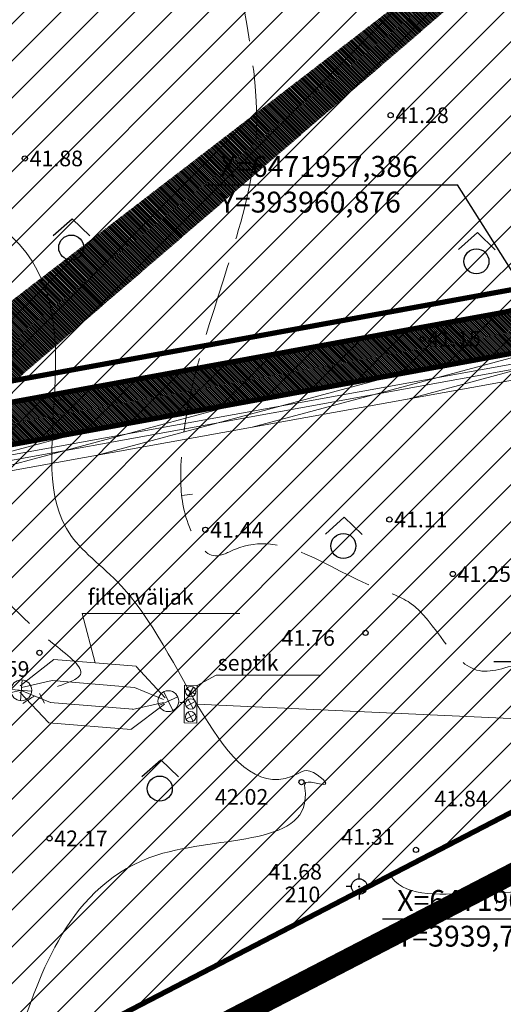
# Model space of a CAD drawing. Extents: x 393737 to 394689, y 6471621 to 6472162.
# Drawn here: x 393913 to 393959, y 6471889 to 6471983 of the extents above; entities that cross this region are included whole.
import ezdxf
from ezdxf.enums import TextEntityAlignment as Align

# ---------------------------------------------------------------- set-up
doc = ezdxf.new("R2010")
doc.units = 0
doc.header["$MEASUREMENT"] = 0
for name, pattern in [('ACAD_ISO10W100', [18, 12, -3, 0, -3]), ('DASHEDX2', [1.5, 1, -0.5]), ('ISOPOHI', [0.2, 0.1, 0.1]), ('ISOPOOL', [8, 6, -2]), ('KATASTRIPIIR', [0.02, 0.01, 0.01]), ('PINNASTEE', [4, 3, -1])]:
    doc.linetypes.add(name, pattern=pattern)
for name, color, linetype, lineweight in [('14_MPKAABEL', 251, 'MADALKAABEL', 18), ('15 PIIRID', 1, 'Continuous', 100), ('HALJASTUS', 252, 'Continuous', 5), ('HORISONTAAL', 252, 'ISOPOHI', 15), ('kanal', 251, '-K-', 18), ('KPKAABEL', 251, 'EP_KBF', 18), ('MOOTKORG', 7, 'Continuous', 13), ('seinad', 7, 'Continuous', 15), ('SKTRASS', 251, 'SADEKANALHORE', 18), ('TEE', 251, 'PINNASTEE', 9), ('TEKST', 7, 'Continuous', 15)]:
    doc.layers.add(name, color=color, linetype=linetype, lineweight=lineweight)
for name, color, linetype in [('51', 1, 'Continuous'), ('ALUSVORK', 1, 'Continuous'), ('GEOLPUNKT', 7, 'Continuous'), ('KATASTRIPIIR', 14, 'KATASTRIPIIR'), ('MOOTMPUNKT', 7, 'Continuous'), ('PIIR', 14, 'KATASTRIPIIR'), ('TAIMKATE', 96, 'Continuous')]:
    doc.layers.add(name, color=color, linetype=linetype)
doc.styles.add('ITALIC', font='italic.shx')
doc.styles.add('romanc', font='romanc.shx')
doc.styles.add('romans', font='romans.shx')
doc.linetypes.add('-K-', pattern='A,10,-1.5,["K",romans,S=1.4,R=0,X=-0.7,Y=-0.7],-1.5,10,-3', length=26)
doc.linetypes.add('EP_KBF', pattern='A,8,-2,[138,mkm.shx,S=1,R=0,X=0,Y=0],1,[138,mkm.shx,S=1,R=0,X=0,Y=0],4,[138,mkm.shx,S=1,R=180,X=0,Y=0],1,[138,mkm.shx,S=1,R=180,X=0,Y=0],-2', length=18)
doc.linetypes.add('MADALKAABEL', pattern='A,8,-2,[142,geodeet.shx,S=0.025,R=185,X=1.18,Y=0.303],8,-1,[142,geodeet.shx,S=0.025,R=5,X=-2.195,Y=-0.299],-1', length=20)
doc.linetypes.add('SADEKANALHORE', pattern='A,2.5,-1.5,["SK",Standard,S=1.6,R=0,X=-0.8,Y=-0.8],-3,10,-3,10,-3,7.5', length=40.5)
pattern_1 = [(45, (0, 0), (-1.767766952966369, 1.767766952966369), [])]

# ---------------------------------------------------------------- blocks, each defined once
blk = doc.blocks.new('RING02')
at = {"lineweight": -3}
blk.add_circle((0, 0), 0.25, dxfattribs=at)
blk = doc.blocks.new('SPYMAR')
at = {"linetype": 'Continuous'}
for p, q in [((0, 0.75), (0, 1.25)), ((-0.75, 0), (-1.25, 0)), ((0.75, 0), (1.25, 0)), ((0, -0.75), (0, -1.25))]:
    blk.add_line(p, q, dxfattribs=at)
for radius in [0.75, 0.044]:
    blk.add_circle((0, 0), radius, dxfattribs=at)
blk = doc.blocks.new('METS')
blk.add_circle((0, 0), 0.8)
blk = doc.blocks.new('SEGAMETS')
at = {"layer": 'TAIMKATE'}
blk.add_lwpolyline([(-1.151764245063532, 0.7638104138895869), (0.05055456951959059, 1.832198547199368), (1.191826136375312, 0.74200255330652)], dxfattribs=at)
blk.add_blockref('METS', (-0.007298266456928104, -0.001796587370336056), dxfattribs=at)
blk = doc.blocks.new('KK')
for p, q in [((0, -1), (0, 1)), ((-1, 0), (1, 0))]:
    blk.add_line(p, q)
blk.add_circle((0, 0), 1)

msp = doc.modelspace()

# ---------------------------------------------------------------- hatches: boundary and pattern name
at = {"lineweight": 30}
h = msp.add_hatch(dxfattribs=at)
h.set_pattern_fill('ANSI31', color=253, angle=270, style=0)
h.set_pattern_definition([(315, (0, 0), (0.08838834764831846, 0.08838834764831842), [])])
edge = h.paths.add_edge_path()
edge.add_line((393981.2466004827, 6472053.732247411), (393986.0060404176, 6472055.358240653))
edge.add_line((393986.639826326, 6472036.305625096), (393982.9689080592, 6472044.151718911))
edge.add_line((394035.3160314705, 6471952.6445321), (394001.8778698734, 6472006.225487967))
edge.add_arc((394014.603171729, 6472014.166942033), 14.99999999987624, 190.933316644129, 211.9669686181161, ccw=False)
edge.add_line((393999.8754428716, 6472011.321945952), (393997.7974355912, 6472022.079193737))
edge.add_arc((393902.8800042678, 6471950.86739349), 6.000000000376258, 230.3633621171886, 280.34282634188)
edge.add_line((393903.9572297507, 6471944.964886797), (393959.1017953578, 6471955.0289383))
edge.add_arc((393956.9473443902, 6471966.833951686), 12.00000000025384, 280.342826351154, 304.817803144196)
edge.add_line((393963.798968676, 6471956.982289661), (393999.8617412945, 6471982.06319155))
edge.add_arc((393994.1520543873, 6471990.272909902), 10.00000000004512, 304.8178031616065, 391.9669686032569)
edge.add_line((394002.635588959, 6471995.567212611), (393997.1446779489, 6472004.365790241))
edge.add_arc((394009.8699798066, 6472012.307244305), 15.00000000022411, 190.9333166439181, 211.966968604707, ccw=False)
edge.add_line((393995.1422509489, 6472009.462248224), (393990.6307664819, 6472032.816909566))
edge.add_arc((393978.8485833961, 6472030.540912701), 11.99999999988195, 10.9333166450338, 16.78733983292634)
edge.add_arc((393985.5348776241, 6472030.408245306), 6.000000000121086, 36.83367200683228, 79.39300758226)
edge.add_arc((393973.3726372126, 6472046.96447305), 10.00000000042803, 343.6636598542501, 385.0732819606761)
edge.add_line((393982.4303023354, 6472051.202243988), (393981.2466004828, 6472053.732247411))
edge.add_line((394005.3154405298, 6472031.58943288), (394059.6367585866, 6472033.87827936))
edge.add_arc((394058.9631910016, 6472049.864095217), 16.00000005915251, 272.4127492506681, 285.7480593024727)
edge.add_line((394063.3057166152, 6472034.464664279), (394184.3785409972, 6472068.606305222))
edge.add_arc((394187.6354351999, 6472057.056732063), 11.99999999998601, 88.44312245052822, 105.74805932539289, ccw=False)
edge.add_line((394187.9614667469, 6472069.052302222), (394251.6483649599, 6472067.321335066))
edge.add_line((394251.6483649599, 6472067.321335066), (394251.8308873593, 6472071.317851389))
edge.add_line((394251.8308873593, 6472071.317851389), (394187.4616782807, 6472073.067363295))
edge.add_arc((394187.1356467319, 6472061.071793136), 12.00000000001344, 88.4431224421936, 105.7480593092066)
edge.add_line((394183.8787525324, 6472072.621366296), (394062.6701362619, 6472038.441433065))
edge.add_arc((394058.3276106632, 6472053.840863945), 16.00000000041545, 272.4127491714887, 285.74805930632954, ccw=False)
edge.add_line((394059.0011782236, 6472037.855048146), (394003.4345928451, 6472035.513731945))
edge.add_arc((394005.6522243152, 6472023.596524981), 8.000000000342135, 92.41274920876663, 190.933316646716, ccw=False)
edge.add_arc((394002.9296373596, 6472047.50310307), 12.00000000019058, 205.0732819633518, 272.4127492064999)
edge.add_line((393992.0604883818, 6472042.417672852), (393986.0060404176, 6472055.358240653))
edge.add_line((394029.2049408803, 6471948.830795832), (394035.3160314705, 6471952.6445321))
edge.add_arc((394017.2249508216, 6471949.523499379), 12.00000000043316, 356.6907445985942, 391.966968640785)
edge.add_line((394027.4051923042, 6471955.876662636), (394014.2447589798, 6471976.964801547))
edge.add_arc((394007.4579313244, 6471972.729359377), 7.999999999932864, 31.96696863017688, 124.8178031420285)
edge.add_line((394002.8901818009, 6471979.29713406), (393965.3705924684, 6471953.203046713))
edge.add_arc((393958.5189681842, 6471963.054708739), 12.0000000000415, 280.3428263467795, 304.8178031350403, ccw=False)
edge.add_line((393960.6734191509, 6471951.249695353), (393907.5699898227, 6471941.558157464))
edge.add_arc((393908.6472153062, 6471935.65565077), 6.000000000517086, 100.3428263468013, 188.2044616714136)
edge.add_arc((393894.7998765287, 6471923.245322272), 8.000000000065738, 110.76316489661579, 115.4257381198544, ccw=False)
edge.add_line((393891.9638293654, 6471930.725752506), (393902.7086245779, 6471934.799414722))
edge.add_arc((393882.874930287, 6471935.933424724), 6.000000000047748, 7.552169939381541, 20.76316492966234)
edge.add_line((393888.4852529615, 6471938.0604601), (393887.099674431, 6471941.715097321))
edge.add_line((393887.099674431, 6471941.715097321), (393899.0525048763, 6471946.246760589))
edge.add_line((393888.8228838958, 6471936.721998037), (393891.3651494742, 6471930.470462414))
at = {"layer": 'GEOLPUNKT', "lineweight": 9}
h = msp.add_hatch(dxfattribs=at)
h.set_pattern_fill('ANSI31', scale=10, angle=329.9999999999999, style=0)
h.set_pattern_definition([(14.99999999999995, (0, 0), (-0.3235238063781502, 1.207407282861336), [])])
edge = h.paths.add_edge_path()
edge.add_line((394048.6868937423, 6471917.069109598), (394009.6002774384, 6471978.212045007))
edge.add_line((394009.6002774384, 6471978.212045007), (394008.4237809756, 6471980.274088825))
edge.add_line((394008.4237809756, 6471980.274088825), (393963.9571046277, 6471949.270989703))
edge.add_line((393963.9571046277, 6471949.270989703), (393910.9710832959, 6471939.668404624))
edge.add_line((393910.9710832959, 6471939.668404624), (393893.4156411347, 6471934.199354398))
edge.add_line((393893.4156411347, 6471934.199354398), (393892.0427680641, 6471928.133113058))
edge.add_line((393892.0427680641, 6471928.133113058), (393890.76409806, 6471931.543903328))
edge.add_line((393890.76409806, 6471931.543903328), (393891.9371145003, 6471936.727048786))
edge.add_line((393891.9371145003, 6471936.727048786), (393873.5951803501, 6471933.402964834))
edge.add_line((393873.5951803501, 6471933.402964834), (393785.0727671038, 6471902.241821217))
edge.add_line((393785.0727671038, 6471902.241821217), (393786.7950284437, 6471904.968377791))
edge.add_line((393786.7950284437, 6471904.968377791), (393873.0815671448, 6471935.342461891))
edge.add_line((393873.0815671448, 6471935.342461891), (393962.9746540759, 6471951.633664621))
edge.add_line((393962.9746540759, 6471951.633664621), (394007.1797973114, 6471982.454417373))
edge.add_line((394007.1797973114, 6471982.454417373), (393993.343096763, 6472006.705984402))
edge.add_line((393993.343096763, 6472006.705984402), (393986.6824903205, 6472033.615945164))
edge.add_line((393989.0723796996, 6472032.28456255), (393995.2178127741, 6472007.455988104))
edge.add_line((393995.2178127741, 6472007.455988104), (394008.827123169, 6471983.602967502))
edge.add_line((394008.827123169, 6471983.602967502), (394009.0305494447, 6471983.744800567))
edge.add_line((394009.0305494447, 6471983.744800567), (394051.4540977655, 6471917.381924469))
edge.add_line((394048.6868937423, 6471917.069109598), (394051.4540977655, 6471917.381924469))
edge.add_line((393989.0723796997, 6472032.28456255), (394000.7757542714, 6472036.054368645))
edge.add_line((394000.7757542714, 6472036.054368645), (394049.1377554343, 6472037.677579815))
edge.add_line((394049.1377554343, 6472037.677579815), (394074.160011658, 6472041.514875366))
edge.add_line((394074.160011658, 6472041.514875366), (394182.6231163812, 6472072.35843756))
edge.add_line((394182.6231163812, 6472072.35843756), (394251.8322387927, 6472071.347442419))
edge.add_line((394251.8322387927, 6472071.347442419), (394251.8892263808, 6472073.346823332))
edge.add_line((394251.8892263808, 6472073.346823332), (394182.3586125474, 6472074.362514765))
edge.add_line((394182.3586125474, 6472074.362514765), (394073.733241858, 6472043.472809133))
edge.add_line((394073.733241858, 6472043.472809133), (394048.9519746155, 6472039.672470519))
edge.add_line((394048.9519746155, 6472039.672470519), (394000.4289492578, 6472038.043854769))
edge.add_line((394000.4289492578, 6472038.043854769), (393997.3334499045, 6472037.04675498))
edge.add_line((393997.3334499045, 6472037.04675498), (393997.1801502234, 6472037.522674309))
edge.add_line((393997.1801502234, 6472037.522674309), (393987.5890602248, 6472034.365966749))
edge.add_line((393987.5890602248, 6472034.365966749), (393987.7390117437, 6472033.956264178))
edge.add_line((393987.7390117437, 6472033.956264178), (393986.6824903207, 6472033.615945164))
at = {"layer": 'HALJASTUS'}
h = msp.add_hatch(dxfattribs=at)
h.set_pattern_fill('ANSI31', color=3, scale=20, style=0)
h.set_pattern_definition(pattern_1)
h.paths.add_polyline_path([(393886.1864001325, 6471943.754690706), (393960.8764038763, 6471957.385844315), (394000.4528040981, 6471984.91040049), (394001.9105119202, 6471992.007011227), (393993.3038080774, 6472005.798302277), (393987.9526736736, 6472033.499590555), (393978.8668805158, 6472052.919250791), (393853.1123506252, 6472009.957049667)])
h.paths.add_polyline_path([(393967.0054670258, 6472015.321089197), (393953.1091762917, 6472010.455464091), (393942.1273847087, 6472016.712838646), (393936.262156465, 6472033.862080703), (393957.2748516124, 6472041.048652135)], flags=16)
h = msp.add_hatch(dxfattribs=at)
h.set_pattern_fill('ANSI31', color=3, scale=20, style=0)
h.set_pattern_definition(pattern_1)
h.paths.add_polyline_path([(393998.3102168219, 6471889.853281856), (393979.2500127763, 6471908.217009935), (393985.6773996986, 6471914.88816656), (394012.2592052069, 6471924.195477607), (394023.8181930947, 6471907.009768516)], flags=16)
edge = h.paths.add_edge_path()
edge.add_line((394028.1845483023, 6471852.927166396), (394039.853246774, 6471931.207974901))
edge.add_line((394039.853246774, 6471931.207974901), (394001.9105119202, 6471992.007011227))
edge.add_line((394001.9105119202, 6471992.007011227), (394000.4528040981, 6471984.91040049))
edge.add_line((394000.4528040981, 6471984.91040049), (393960.8764038763, 6471957.385844315))
edge.add_line((393960.8764038763, 6471957.385844315), (393886.1864001327, 6471943.754690707))
edge.add_line((393886.1864001327, 6471943.754690707), (393909.6689212779, 6471881.116203551))
edge.add_line((393909.6689212779, 6471881.116203551), (393969.38, 6471912.1))
edge.add_line((393969.38, 6471912.1), (394028.07, 6471853.12))

# ---------------------------------------------------------------- linework, layer by layer
at = {"layer": '14_MPKAABEL', "elevation": 43.994}
for points in [[(393891.3843489849, 6471929.754182395), (393892.5676037032, 6471934.982567189), (393892.5676037032, 6471934.982567188), (393910.7323078355, 6471940.641420911), (393963.564124407, 6471950.21605967), (394008.7498504383, 6471981.720495309)], [(393891.7218902239, 6471938.562962327), (393892.5676037032, 6471934.982567188), (393910.7323078355, 6471940.641420911), (393963.564124407, 6471950.21605967), (394008.7498504383, 6471981.720495309)]]:
    msp.add_lwpolyline(points, dxfattribs=at)
at = {"layer": '15 PIIRID', "color": 4, "linetype": 'ACAD_ISO10W100', "ltscale": 2, "const_width": 2}
msp.add_lwpolyline([(394563.9441946481, 6471894.007742762), (394309.2668055739, 6471907.002474709), (394144.9835012606, 6471646.89088885), (394024.5578390402, 6471852.067228704), (393968.7442341711, 6471905.841357272), (393775.0749096646, 6471805.439206975), (393771.6450528752, 6471987.073050252), (394199.189996688, 6472133.298094563), (394672.4144576063, 6472111.685755953), (394563.9441946481, 6471894.007742762)], dxfattribs=at)
at = {"layer": '51', "linetype": 'Continuous'}
for p, q in [((393930.4594459772, 6471967.241038713), (393954.6553701901, 6471967.241038709)), ((393960.8764038763, 6471957.385844315), (393954.6553701901, 6471967.241038709)), ((393958.1105268111, 6471921.570045413), (393986.0010843604, 6471921.570045408)), ((393947.4625635665, 6471896.931205564), (393975.3531211158, 6471896.931205559))]:
    msp.add_line(p, q, dxfattribs=at)
at = {"layer": 'GEOLPUNKT', "color": 7, "lineweight": 9, "elevation": 43.994}
msp.add_lwpolyline([(394048.6868937423, 6471917.069109598), (394009.6002774384, 6471978.212045007), (394008.4237809756, 6471980.274088825), (393963.9571046277, 6471949.270989703), (393910.9710832959, 6471939.668404624), (393893.4156411347, 6471934.199354398), (393892.0427680641, 6471928.133113058), (393890.76409806, 6471931.543903328), (393891.9371145003, 6471936.727048786), (393873.5951803501, 6471933.402964834), (393785.0727671038, 6471902.241821217), (393786.7950284437, 6471904.968377791), (393873.0815671448, 6471935.342461891), (393962.9746540759, 6471951.633664621), (394007.1797973114, 6471982.454417373), (393993.343096763, 6472006.705984402), (393986.6824903205, 6472033.615945164)], dxfattribs=at)
at = {"layer": 'HORISONTAAL', "linetype": 'ISOPOOL'}
for points, elevation in [([(393917.0032866427, 6471946.633814833), (393916.0057340416, 6471946.619350662)], 42.00000194448857), ([(393929.2657427029, 6471937.616147841), (393928.2190520954, 6471937.47279931)], 41.50000999999998), ([(393915.0927177801, 6471917.579824589), (393914.5830105087, 6471918.505193989)], 42.50001), ([(393958.3683683641, 6471898.408126982), (393958.3854818251, 6471899.464449451)], 41.50000999999998)]:
    msp.add_lwpolyline(points, dxfattribs=dict(at, elevation=elevation))
at = {"layer": 'HORISONTAAL', "linetype": 'ISOPOOL', "ltscale": 1.2}
for points, knots in [([(393948.3481677947, 6471900.89958008, 41.50001), (393949.8728840994, 6471898.901347503, 41.50001000000001), (393958.8611011581, 6471900.015032925, 41.50000999999999), (393976.1195804061, 6471898.834735104, 41.50001), (393968.2560756371, 6471908.36705246, 41.50000999999999), (393974.4295871978, 6471909.12796204, 41.50001), (393976.2475154561, 6471914.898855139, 41.50001), (393972.0238629199, 6471922.173443927, 41.50000999999999), (393963.6402260815, 6471922.887776451, 41.50001), (393954.8476343217, 6471919.062040471, 41.50001), (393952.0612250454, 6471927.093930565, 41.50001), (393943.4646256456, 6471929.398198944, 41.50001), (393937.2462271575, 6471934.797847476, 41.50001), (393930.9355498634, 6471931.008398682, 41.50001), (393928.4387464302, 6471934.7980897, 41.50000999999999), (393927.4022076938, 6471944.504347907, 41.50001000000001), (393932.297629225, 6471957.410412235, 41.50001), (393937.2228767351, 6471975.990991987, 41.50000999999999), (393932.4885573182, 6471988.396884773, 41.50000999999998), (393933.4571296271, 6471996.641032905, 41.50001), (393933.5377322724, 6471997.261682112, 41.50000999999999)], [10.89405516478401, 10.89405516478401, 10.89405516478401, 10.89405516478401, 19.30340925511929, 34.39129028721086, 38.89725816143705, 42.06952850627031, 48.19974518215783, 53.73844882685529, 65.30201043153508, 70.01708325720944, 79.28628778201244, 82.94056288725065, 96.81819343257338, 98.8471237099778, 102.2229995026062, 107.2304331664602, 129.4955332730297, 141.3486474671209, 164.4533973803769, 166.3340459021852, 166.3340459021852, 166.3340459021852, 166.3340459021852]), ([(393872.0337107024, 6471856.26897881), (393871.3108905574, 6471856.466265813, 18.87857805235277), (393870.1674146724, 6471856.778366868, 48.74382031423823), (393884.6722758252, 6471891.547667328, 41.17274432987118), (393911.5562260188, 6471904.610006254, 42.87645615389744), (393898.3250803979, 6471927.144454, 42.40417900929005), (393923.6501777823, 6471948.847507513, 42.82714003993135), (393860.9617038259, 6471947.512806504, 6.668752277068351), (393863.8287830324, 6471975.943627658, -1.47569622819147), (393864.321167929, 6471978.194327244, -1.880889145189624)], [0, 0, 0, 0, 43.86882952739569, 69.3989355526566, 95.34122540430828, 118.5252690892635, 120.4393105429302, 191.2143149912359, 197.3642593551945, 197.3642593551945, 197.3642593551945, 197.3642593551945]), ([(393908.7499938965, 6471930.483000519, 42.50001), (393910.6348623942, 6471928.240971928, 42.50001), (393913.2611277744, 6471925.11706059, 42.50000999999999), (393920.3011354382, 6471920.013826787, 42.50000999999999), (393915.6943259074, 6471919.233924488, 42.50001), (393913.557559193, 6471917.956343887, 42.50001), (393913.0020611503, 6471917.560055406, 42.50001)], [0, 0, 0, 0, 10.06572840280009, 14.02499647221429, 18.21455417890706, 19.85141097909226, 19.85141097909226, 19.85141097909226, 19.85141097909226])]:
    msp.add_open_spline(points, degree=3, knots=knots, dxfattribs=at)
at = {"layer": 'HORISONTAAL', "linetype": 'ISOPOHI', "ltscale": 1.2}
msp.add_open_spline([(393904.1921288124, 6471970.718556964, 42.00000494686639), (393904.0922123821, 6471970.564435003, 42.00000668549748), (393902.6177131761, 6471967.80212491, 42.00003802335455), (393923.4210091673, 6471959.515205652, 41.99997446577904), (393910.6248000083, 6471937.322618531, 42.0000186138633), (393927.7421832751, 6471926.008232165, 41.99999975029245), (393932.5691346, 6471906.683133096, 42.00008538549235), (393940.5118112756, 6471911.533898121, 41.99999763737045), (393943.4267015849, 6471908.949875593, 42.00015578447615), (393939.8458140692, 6471910.484158054, 41.99970206654643), (393941.0457812709, 6471903.717211157, 42.00302059905692), (393919.3251556199, 6471906.679974796, 41.25635269285296), (393911.9280240934, 6471882.8620425, 45.68546877670214), (393909.6372521059, 6471877.506755778, 34.6114327164378), (393908.9081677842, 6471876.392240271, 27.45365272148696)], degree=3, knots=[100.34659690378, 100.34659690378, 100.34659690378, 100.34659690378, 101.0040187414244, 112.2328756917371, 141.4820339393681, 148.7780018888897, 172.992713481098, 173.8263020477259, 176.0523096102928, 178.0145295253764, 178.4208431601715, 193.9716830606393, 215.8760521069568, 236.6584719067042, 236.6584719067042, 236.6584719067042, 236.6584719067042], dxfattribs=at)
at = {"layer": 'kanal', "lineweight": 18}
for p, q in [((393928.4933648821, 6471919.302813888), (393929.6933321775, 6471919.293954281)), ((393928.4667350127, 6471915.696000521), (393929.6667023062, 6471915.687140901))]:
    msp.add_line(p, q, dxfattribs=at)
at = {"layer": 'kanal'}
for p, q in [((393928.0502384062, 6471917.650410604, -2.97952007235002), (393928.4811413483, 6471917.647229154)), ((393985.7633081059, 6471914.961331232), (393929.6800172153, 6471917.49054759))]:
    msp.add_line(p, q, dxfattribs=at)
at = {"layer": 'kanal', "linetype": 'Continuous'}
for points, elevation in [([(393912.7618198086, 6471919.264337795), (393915.9807504885, 6471921.773718546)], 7.7562), ([(393923.8698020572, 6471921.122771694), (393915.9807504885, 6471921.773718546)], 7.7562), ([(393926.6290327286, 6471918.109950776), (393923.8693239241, 6471921.117028062)], 7.7562), ([(393912.8728445357, 6471919.083873025), (393915.8135254014, 6471919.747059455)], 7.7562), ([(393923.6984917818, 6471919.100440106), (393915.8264798935, 6471919.749980971)], 0.1836999999999946), ([(393912.8272560778, 6471918.799327874), (393915.6406372454, 6471917.651767701)], 0.1836999999999946), ([(393926.4896971014, 6471917.950327451), (393923.699147812, 6471919.090614632)], 7.7562), ([(393915.4804008611, 6471915.709807202), (393912.7228990885, 6471918.630875523)], 0.1836999999999946), ([(393923.5256036281, 6471917.005148354), (393915.6283733918, 6471917.656770049)], 0.1836999999999946), ([(393923.3601446272, 6471915.053851753), (393926.5626774406, 6471917.47877232)], 0.1836999999999946), ([(393926.4876097337, 6471917.662161018), (393923.5232086963, 6471916.995576855)], 0.1836999999999946), ([(393923.3694524303, 6471915.05886035), (393915.4804008611, 6471915.709807202)], 0.1836999999999946)]:
    msp.add_lwpolyline(points, dxfattribs=dict(at, elevation=elevation))
at = {"layer": 'kanal', "lineweight": 18}
for points in [[(393928.4933648821, 6471919.302813888), (393928.4667350141, 6471915.696000521)], [(393929.6933321519, 6471919.293954275), (393929.6667022788, 6471915.687140906)]]:
    msp.add_lwpolyline(points, dxfattribs=at)
at = {"layer": 'KATASTRIPIIR', "color": 6, "const_width": 0.28}
msp.add_lwpolyline([(394618.6621627336, 6472003.363770733), (394565.55, 6471921.58), (394561.31, 6471908.88), (394566.1, 6471898.9), (394556.58, 6471899.39), (394306.45, 6471912.21), (394144.82, 6471656.58), (394028.07, 6471853.12), (393969.38, 6471912.1), (393779.65, 6471813.65), (393775.67, 6471983.5), (394199.66, 6472128.35), (394635.86, 6472108.35), (394680.6, 6472106.3)], dxfattribs=at)
at = {"layer": 'KPKAABEL', "elevation": 43.994}
msp.add_lwpolyline([(393770.724, 6471898.251), (393873.3383737475, 6471934.372713363), (393963.3676342967, 6471950.688594654), (394008.748636791, 6471982.329181137), (394051.5555782997, 6471915.36656561)], dxfattribs=at)
at = {"layer": 'PIIR', "color": 1, "linetype": 'DASHEDX2', "lineweight": 200, "ltscale": 10, "const_width": 0.5}
for points in [[(393886.1864001325, 6471943.754690706), (393960.8764038763, 6471957.385844315), (394000.4528040981, 6471984.91040049), (394001.9105119202, 6471992.007011227), (393993.3038080774, 6472005.798302277), (393987.9526736736, 6472033.499590555), (393978.8668805158, 6472052.919250791), (393853.1123506252, 6472009.957049667), (393886.186400133, 6471943.754690706)], [(394028.1845483023, 6471852.927166396), (394039.853246774, 6471931.207974901), (394001.9105119202, 6471992.007011227), (394000.4528040981, 6471984.91040049), (393960.8764038763, 6471957.385844315), (393886.1864001327, 6471943.754690707), (393909.6689212779, 6471881.116203551), (393969.38, 6471912.1), (394028.07, 6471853.12)]]:
    msp.add_lwpolyline(points, dxfattribs=at)
at = {"layer": 'SKTRASS'}
msp.add_line((393912.8580404393, 6471918.819511853, 7.7562), (393904.0850163836, 6471916.862091658, 7.572500000000005), dxfattribs=at)
at = {"layer": 'TEE', "ltscale": 1.2, "const_width": 0.5}
for points in [[(393899.0525048752, 6471946.246760589, 0.221600656380681), (393903.9572297507, 6471944.964886797), (393959.1017953578, 6471955.0289383, 0.1072000664699943), (393963.798968676, 6471956.982289661), (393999.8617412945, 6471982.06319155, 0.3997141951374644), (394002.635588959, 6471995.567212611), (393997.1446779489, 6472004.365790241, -0.09203516780378888), (393995.1422509489, 6472009.462248224), (393990.6307664819, 6472032.816909566, 0.02554855135874798), (393990.337183465, 6472034.006755809)], [(394012.4907165314, 6471924.349353513), (394026.6050935169, 6471942.039321201, 0.3179509560576548), (394027.4051923042, 6471955.876662636), (394014.2447589798, 6471976.964801547, 0.4288631254907963), (394002.8901818009, 6471979.29713406), (393965.3705924684, 6471953.203046713, -0.1072000664502757), (393960.6734191509, 6471951.249695353), (393907.5699898227, 6471941.558157464, 0.4033241160643742), (393902.7086245781, 6471934.799414722, 0.4033241160643742)]]:
    msp.add_lwpolyline(points, format="xyb", dxfattribs=at)
at = {"layer": 'TEKST'}
for p, q in [((393933.7956478588, 6471926.185926476), (393918.6854411549, 6471926.185926476)), ((393918.6854411549, 6471926.185926476), (393919.9252762728, 6471921.44824512, 7.7562)), ((393931.5378571799, 6471920.283034395), (393929.6933321519, 6471919.293954281))]:
    msp.add_line(p, q, dxfattribs=at)
at = {"layer": 'TEKST', "color": 0, "linetype": 'Continuous'}
msp.add_line((393941.4338099558, 6471920.27004569), (393931.5378571799, 6471920.283034395), dxfattribs=at)

# ---------------------------------------------------------------- block references
at = {"layer": 'ALUSVORK'}
msp.add_blockref('SPYMAR', (393945.227, 6471900.018999999, 41.67899999999999), dxfattribs=at)
at = {"layer": 'HALJASTUS', "xscale": 1.5, "yscale": 1.5, "zscale": 1.5}
for p in [(393917.6472425578, 6471961.23284037), (393956.4675401863, 6471959.90897407), (393943.7212260244, 6471932.647434999), (393926.1331242475, 6471909.411462088)]:
    msp.add_blockref('SEGAMETS', p, dxfattribs=at)
at = {"layer": 'kanal', "linetype": 'Continuous', "lineweight": 18, "rotation": 265.7926351153624}
msp.add_blockref('KK', (393912.8580404393, 6471918.819511853, 7.7562), dxfattribs=at)
at = {"layer": 'kanal', "lineweight": 18, "rotation": 205.0132401775817}
msp.add_blockref('KK', (393926.9401650646, 6471917.778182321, 0.1836999999999946), dxfattribs=at)
at = {"layer": 'kanal', "lineweight": 18, "yscale": 0.5, "zscale": 0.5}
for p, xscale, rotation in [((393929.0889186979, 6471918.698398842, 0.1836999999999946), -0.4999999997900227, 59.73230148504553), ((393929.0847840531, 6471917.518604736, 0.1836999999999946), 0.4999999999684802, 119.4216601963065), ((393929.0711484662, 6471916.291555958, 0.1836999999999946), 0.4999999999684802, 119.4216601963065)]:
    msp.add_blockref('KK', p, dxfattribs=dict(at, xscale=xscale, rotation=rotation))
at = {"layer": 'MOOTMPUNKT'}
for p in [(393948.237, 6471973.903, 41.277), (393913.197, 6471969.766, 41.879), (393951.302, 6471952.482999999, 41.14899999999999), (393948.118, 6471935.18, 41.106), (393930.485, 6471934.196, 41.438), (393954.188, 6471929.961, 41.254), (393945.829, 6471924.324, 41.758), (393914.597, 6471922.42, 42.58600000000001), (393939.7, 6471910.032000001, 42.018), (393915.557, 6471904.64, 42.172), (393950.662, 6471903.54, 41.31100000000001)]:
    msp.add_blockref('RING02', p, dxfattribs=at)

# ---------------------------------------------------------------- texts
at = {"layer": '51', "linetype": 'Continuous', "style": 'romanc'}
for s, p in [('X=6471957,386', (393931.8628032767, 6471967.999651856)), ('Y=393960,876', (393931.8628032767, 6471964.58213211)), ('X=6471908,217', (393948.865920866, 6471897.689818707)), ('Y=3939,79,250', (393948.865920866, 6471894.272298962))]:
    msp.add_text(s, height=2, dxfattribs=at).set_placement(p)
at = {"layer": 'ALUSVORK', "style": 'romans'}
msp.add_text(' 41.68', height=1.5, dxfattribs=at).set_placement((393936.0832766992, 6471900.229810928, 41.67899999999999), align=Align.BOTTOM_LEFT)
msp.add_text(' 210', height=1.5, dxfattribs=at).set_placement((393937.6306746786, 6471900.018999999, 41.67899999999999), align=Align.TOP_LEFT)
at = {"layer": 'MOOTKORG', "style": 'ITALIC'}
for s, p in [(' 41.28', (393948.237, 6471973.903, 41.277)), (' 41.88', (393913.197, 6471969.766, 41.879)), (' 41.15', (393951.302, 6471952.482999999, 41.14899999999999)), (' 41.11', (393948.118, 6471935.18, 41.106)), (' 41.44', (393930.485, 6471934.196, 41.438)), (' 41.25', (393954.188, 6471929.961, 41.254)), (' 41.76', (393937.3274758027, 6471923.832638167, 41.758)), (' 42.59', (393908.0642337165, 6471920.863978037, 42.58600000000001)), (' 42.02', (393930.9507241039, 6471908.612510066, 42.018)), (' 41.84', (393951.9650569746, 6471908.448882788, 41.838)), (' 42.17', (393915.557, 6471904.64, 42.172)), (' 41.31', (393943.0490039458, 6471904.781238172, 41.31100000000001))]:
    msp.add_text(s, height=1.5, dxfattribs=at).set_placement(p, align=Align.MIDDLE_LEFT)
at = {"layer": 'seinad', "linetype": '-K-', "style": 'romanc'}
for s, p in [('filterväljak', (393919.2146956535, 6471927.023367069)), ('septik', (393931.6702288549, 6471920.705142154, -7.572499999534338))]:
    msp.add_text(s, height=1.5, dxfattribs=at).set_placement(p)

doc.saveas('drawing.dxf')
